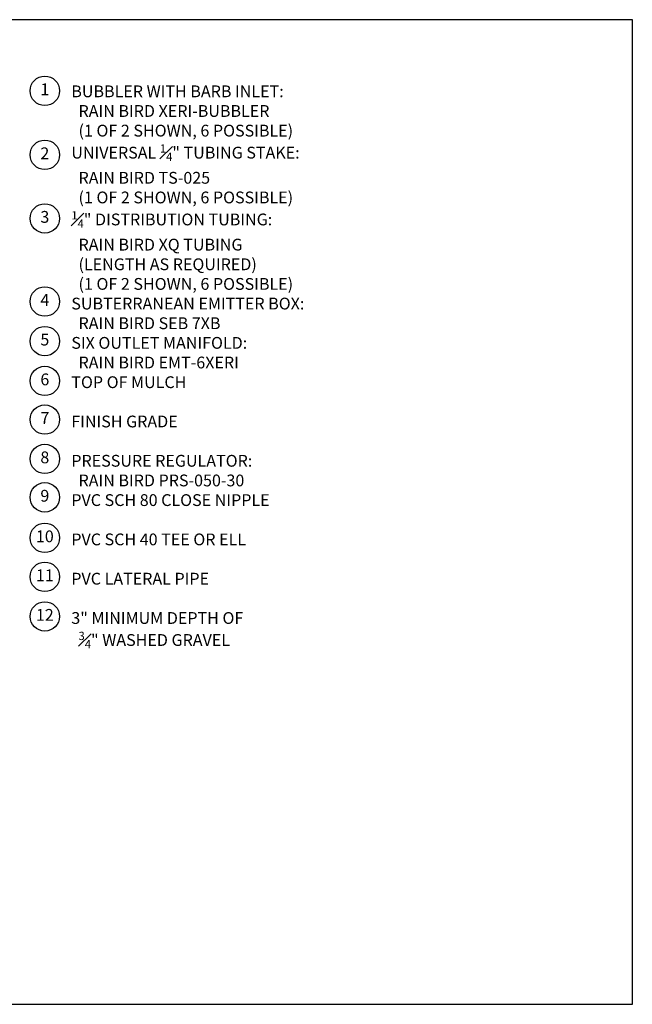
# Model space of a CAD drawing. Extents: x -0.1 to 14.8, y -2.3 to 8.2.
# Drawn here: x 8.3 to 14.8, y -2.3 to 8.2 of the extents above; entities that cross this region are included whole.
import ezdxf
from ezdxf.enums import TextEntityAlignment as Align

# ---------------------------------------------------------------- set-up
doc = ezdxf.new("R2010")
doc.units = 0
doc.header["$MEASUREMENT"] = 0
doc.layers.add('text_bubbles', color=6, linetype='CONTINUOUS')
doc.layers.add('title', color=4, linetype='CONTINUOUS')
doc.styles.add('L100', font='romans.shx', dxfattribs={"height": 0.1})
doc.styles.add('L200', font='ARIAL.TTF', dxfattribs={"height": 0.2})
doc.styles.add('L80', font='ROMANS', dxfattribs={"height": 0.08})
doc.styles.add('ROMANS', font='ROMANS.SHX')

# ---------------------------------------------------------------- blocks, each defined once
blk = doc.blocks.new('titleblock')
at = {"layer": 'title'}
blk.add_lwpolyline([(0, 0), (14.891, 0), (14.891, 10.44), (0, 10.44)], close=True, dxfattribs=at)
at = {"layer": 'title', "style": 'L200'}
for tag, p in [('TITLE1', (1.231, 1.344)), ('TITLE2', (1.231, 0.984)), ('TITLE3', (2.714, 0.593)), ('TITLE4', (2.714, 0.269))]:
    blk.add_attdef(tag, p, '', height=0.2, dxfattribs=at)
at = {"layer": 'title', "color": 7, "style": 'L80'}
blk.add_attdef('REVISED', text='', height=0.08, dxfattribs=at).set_placement((8.261, 0.97), align=Align.RIGHT)
at = {"layer": 'title', "style": 'L200'}
blk.add_attdef('D', text='', height=0.2, dxfattribs=at).set_placement((0.606, 0.884), align=Align.MIDDLE)
at = {"layer": 'title', "color": 7}
for tag, p, height, style in [('SCALE', (1.231, 0.701), 0.1, 'L100'), ('DWG-NAME', (0.264, 0.085), 0.08, 'L80')]:
    blk.add_attdef(tag, p, '', height=height, dxfattribs=dict(at, style=style))

msp = doc.modelspace()

# ---------------------------------------------------------------- linework, layer by layer
at = {"layer": 'text_bubbles'}
for centre in [(8.526, 7.403), (8.526, 6.724), (8.526, 6.05), (8.526, 5.169), (8.526, 4.749), (8.526, 4.327), (8.526, 3.917), (8.526, 3.5), (8.526, 3.093), (8.526, 2.663), (8.526, 2.25), (8.526, 1.83)]:
    msp.add_circle(centre, 0.156, dxfattribs=at)

# ---------------------------------------------------------------- block references
at = {"layer": 'title'}
msp.add_blockref('titleblock', (-0.132, -2.283), dxfattribs=at)

# ---------------------------------------------------------------- texts
at = {"layer": 'text_bubbles', "style": 'ROMANS'}
for s, p in [('1', (8.526, 7.403)), ('2', (8.526, 6.724)), ('3', (8.526, 6.05)), ('4', (8.526, 5.169)), ('5', (8.526, 4.749)), ('6', (8.526, 4.327)), ('7', (8.526, 3.917)), ('8', (8.526, 3.5)), ('9', (8.526, 3.093)), ('10', (8.526, 2.663)), ('11', (8.526, 2.25)), ('12', (8.526, 1.83))]:
    msp.add_text(s, height=0.125, dxfattribs=at).set_placement(p, align=Align.MIDDLE)
at = {"layer": 'text_bubbles', "insert": (8.807, 7.46), "char_height": 0.125, "width": 5.21245, "attachment_point": 1, "style": 'ROMANS'}
msp.add_mtext('\\A1;BUBBLER WITH BARB INLET:\\P  RAIN BIRD XERI-BUBBLER \\P  (1 OF 2 SHOWN, 6 POSSIBLE)\\PUNIVERSAL {\\H0.7x;\\S1#4;}" TUBING STAKE:\\P  RAIN BIRD TS-025 \\P  (1 OF 2 SHOWN, 6 POSSIBLE)\\P{\\H0.7x;\\S1#4;}" DISTRIBUTION TUBING:\\P  RAIN BIRD XQ TUBING \\P  (LENGTH AS REQUIRED)\\P  (1 OF 2 SHOWN, 6 POSSIBLE)\\PSUBTERRANEAN EMITTER BOX:\\P  RAIN BIRD SEB 7XB\\PSIX OUTLET MANIFOLD:\\P  RAIN BIRD EMT-6XERI\\PTOP OF MULCH\\P\\PFINISH GRADE\\P\\PPRESSURE REGULATOR:\\P  RAIN BIRD PRS-050-30\\PPVC SCH 80 CLOSE NIPPLE\\P\\PPVC SCH 40 TEE OR ELL\\P\\PPVC LATERAL PIPE\\P\\P3" MINIMUM DEPTH OF\\P  {\\H0.7x;\\S3#4;}" WASHED GRAVEL', dxfattribs=at)

doc.saveas('drawing.dxf')
